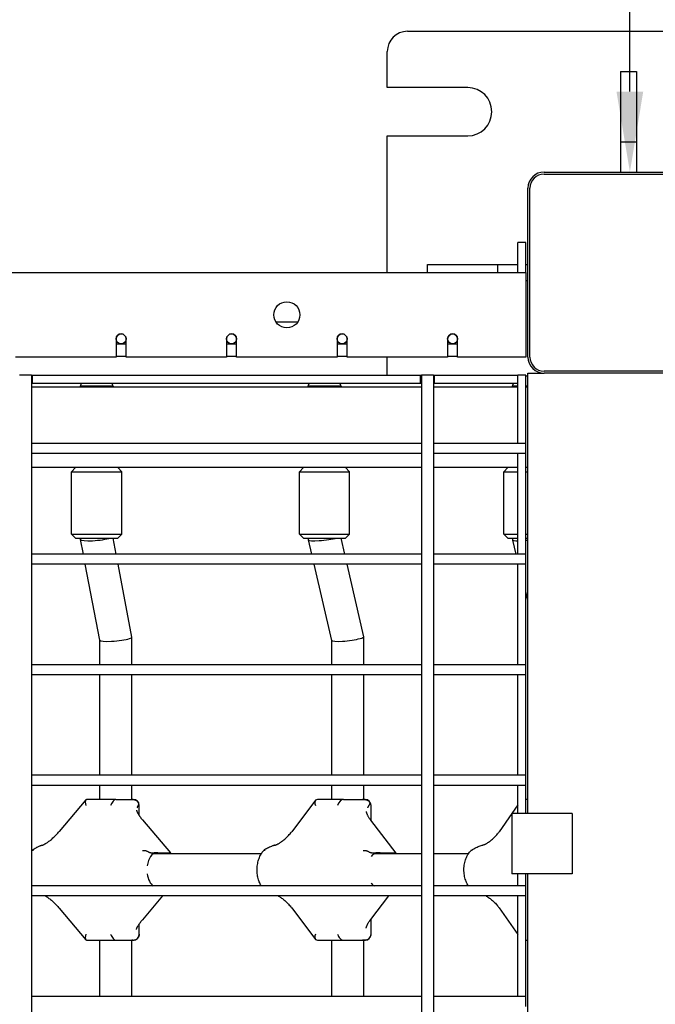
# Model space of a CAD drawing. Units: millimetres. Extents: x -6995 to 7413, y 2809 to 9809.
# Drawn here: x -594 to -278, y 6261 to 6751 of the extents above; entities that cross this region are included whole.
import ezdxf

# ---------------------------------------------------------------- set-up
doc = ezdxf.new("R2010")
doc.units = ezdxf.units.MM
doc.dimstyles.new('ISO-25', dxfattribs={"dimtxt": 2.5, "dimasz": 2.5, "dimexe": 1.25, "dimexo": 0.625, "dimtad": 1, "dimtxsty": 'Standard', "dimcen": 2.5, "dimadec": 0, "dimazin": 0, "dimtfac": 1, "dimtmove": 0, "dimatfit": 3, "dimfxl": 1, "dimarcsym": 0})

# ---------------------------------------------------------------- blocks, each defined once
blk = doc.blocks.new('двк-02')
for p, q in [((-400.9, 6744.8), (-180.9, 6744.8)), ((-410.9, 6716.8), (-410.9, 6734.8)), ((-294.9, 6724.8), (-286.9, 6724.8)), ((-294.9, 6724.8), (-294.9, 6689.8)), ((-286.9, 6724.8), (-286.9, 6689.8)), ((-370.9, 6716.8), (-410.9, 6716.8)), ((-410.9, 6692.8), (-370.9, 6692.8)), ((-410.9, 6624.8), (-410.9, 6692.8)), ((-294.9, 6689.8), (-286.9, 6689.8)), ((-294.9, 6689.8), (-294.9, 6674.8)), ((-286.9, 6689.8), (-286.9, 6674.8)), ((-332.9, 6674.8), (-248.9, 6674.8)), ((-332.9, 6673.8), (-248.9, 6673.8)), ((-340.9, 6582.8), (-340.9, 6666.8)), ((-339.9, 6582.8), (-339.9, 6666.8)), ((-341.9, 6639.8), (-345.9, 6639.8)), ((-345.9, 6624.8), (-345.9, 6639.8)), ((-341.9, 6624.8), (-341.9, 6639.8)), ((-390.9, 6628.8), (-355.9, 6628.8)), ((-390.9, 6624.8), (-390.9, 6628.8)), ((-355.9, 6624.8), (-355.9, 6628.8)), ((-355.9, 6628.8), (-345.9, 6628.8)), ((-341.9, 6628.8), (-340.9, 6628.8)), ((-1239.9, 6624.8), (-341.9, 6624.8)), ((-341.9, 6624.8), (-341.9, 6582.8)), ((-341.9, 6620.8), (-340.9, 6620.8)), ((-466.38, 6600.3), (-455.43, 6600.3)), ((-545.9, 6591.8), (-545.9, 6582.8)), ((-540.9, 6582.8), (-540.9, 6591.8)), ((-490.9, 6591.8), (-490.9, 6582.8)), ((-485.9, 6582.8), (-485.9, 6591.8)), ((-435.9, 6591.8), (-435.9, 6582.8)), ((-430.9, 6582.8), (-430.9, 6591.8)), ((-380.9, 6591.8), (-380.9, 6582.8)), ((-375.9, 6582.8), (-375.9, 6591.8)), ((-545.9, 6589.3), (-540.9, 6589.3)), ((-490.9, 6589.3), (-485.9, 6589.3)), ((-435.9, 6589.3), (-430.9, 6589.3)), ((-380.9, 6589.3), (-375.9, 6589.3)), ((-545.9, 6582.8), (-595.9, 6582.8)), ((-545.9, 6583.3), (-540.9, 6583.3)), ((-490.9, 6582.8), (-540.9, 6582.8)), ((-490.9, 6583.3), (-485.9, 6583.3)), ((-435.9, 6582.8), (-485.9, 6582.8)), ((-435.9, 6583.3), (-430.9, 6583.3)), ((-380.9, 6582.8), (-430.9, 6582.8)), ((-410.9, 6573.8), (-410.9, 6582.8)), ((-380.9, 6583.3), (-375.9, 6583.3)), ((-341.9, 6582.8), (-375.9, 6582.8)), ((-593.79, 6573.8), (-593.9, 6573.8)), ((-587.9, 6573.8), (-593.79, 6573.8)), ((-587.9, 6573.8), (-587.9, 5675.8)), ((-587.9, 6573.8), (-587.9, 6539.8)), ((-587.9, 6573.8), (-587.4, 6573.8)), ((-587.4, 6573.8), (-394.4, 6573.8)), ((-587.4, 6569.8), (-587.4, 6573.8)), ((-394.4, 6569.8), (-394.4, 6573.8)), ((-394.4, 6573.8), (-393.9, 6573.8)), ((-393.9, 6573.8), (-393.9, 5675.8)), ((-393.79, 6573.8), (-393.9, 6573.8)), ((-393.9, 6573.8), (-393.9, 6539.8)), ((-387.9, 6573.8), (-393.79, 6573.8)), ((-387.9, 6573.8), (-387.9, 5675.8)), ((-387.9, 6573.8), (-387.4, 6573.8)), ((-387.9, 6573.8), (-387.9, 6539.8)), ((-387.4, 6573.8), (-345.9, 6573.8)), ((-387.4, 6569.8), (-387.4, 6573.8)), ((-345.9, 6569.8), (-345.9, 6573.8)), ((-345.9, 6539.8), (-345.9, 6573.8)), ((-341.9, 6573.8), (-345.9, 6573.8)), ((-341.9, 6539.8), (-341.9, 6573.8)), ((-340.9, 6574.8), (-332.9, 6574.8)), ((-340.9, 6355.8), (-340.9, 6574.8)), ((-248.9, 6575.8), (-332.9, 6575.8)), ((-248.9, 6574.8), (-332.9, 6574.8)), ((-587.9, 6569.8), (-587.4, 6569.8)), ((-393.9, 6567.8), (-587.9, 6567.8)), ((-587.4, 6569.8), (-394.4, 6569.8)), ((-563.78, 6568.3), (-563.78, 6567.8)), ((-559.94, 6568.3), (-563.78, 6568.3)), ((-559.94, 6567.8), (-563.78, 6567.8)), ((-547.28, 6568.3), (-559.94, 6568.3)), ((-547.28, 6567.8), (-559.94, 6567.8)), ((-547.28, 6568.3), (-547.28, 6567.8)), ((-450.41, 6568.3), (-450.41, 6567.8)), ((-447.5, 6568.3), (-450.41, 6568.3)), ((-447.5, 6567.8), (-450.41, 6567.8)), ((-433.91, 6568.3), (-447.5, 6568.3)), ((-433.91, 6567.8), (-447.5, 6567.8)), ((-433.91, 6568.3), (-433.91, 6567.8)), ((-394.4, 6569.8), (-393.9, 6569.8)), ((-387.9, 6569.8), (-387.4, 6569.8)), ((-345.9, 6567.8), (-387.9, 6567.8)), ((-387.4, 6569.8), (-345.9, 6569.8)), ((-348.73, 6568.3), (-348.73, 6567.8)), ((-346.34, 6568.3), (-348.73, 6568.3)), ((-346.34, 6567.8), (-348.73, 6567.8)), ((-345.9, 6568.3), (-346.34, 6568.3)), ((-345.9, 6567.8), (-346.34, 6567.8)), ((-340.9, 6568.3), (-341.9, 6568.3)), ((-340.9, 6567.8), (-341.9, 6567.8)), ((-340.9, 6567.8), (-341.9, 6567.8)), ((-393.9, 6539.8), (-587.9, 6539.8)), ((-345.9, 6539.8), (-387.9, 6539.8)), ((-341.9, 6539.8), (-345.9, 6539.8)), ((-341.9, 6537.05), (-341.9, 6539.8)), ((-341.9, 6534.8), (-341.9, 6537.05)), ((-587.9, 6534.8), (-587.9, 6484.8)), ((-393.9, 6534.8), (-587.9, 6534.8)), ((-393.9, 6534.8), (-393.9, 6484.8)), ((-387.9, 6534.8), (-387.9, 6484.8)), ((-345.9, 6534.8), (-387.9, 6534.8)), ((-345.9, 6484.8), (-345.9, 6534.8)), ((-341.9, 6534.8), (-345.9, 6534.8)), ((-341.9, 6484.8), (-341.9, 6534.8)), ((-393.9, 6527.8), (-587.9, 6527.8)), ((-566.03, 6527.8), (-568.03, 6525.8)), ((-545.03, 6527.8), (-543.03, 6525.8)), ((-452.66, 6527.8), (-454.66, 6525.8)), ((-431.66, 6527.8), (-429.66, 6525.8)), ((-345.9, 6527.8), (-387.9, 6527.8)), ((-350.98, 6527.8), (-352.98, 6525.8)), ((-340.9, 6527.8), (-341.9, 6527.8)), ((-568.03, 6494.8), (-568.03, 6525.8)), ((-568.03, 6525.8), (-562.21, 6525.8)), ((-562.21, 6525.8), (-543.03, 6525.8)), ((-543.03, 6494.8), (-543.03, 6525.8)), ((-454.66, 6494.8), (-454.66, 6525.8)), ((-454.66, 6525.8), (-450.25, 6525.8)), ((-450.25, 6525.8), (-429.66, 6525.8)), ((-429.66, 6494.8), (-429.66, 6525.8)), ((-352.98, 6494.8), (-352.98, 6525.8)), ((-352.98, 6525.8), (-349.36, 6525.8)), ((-349.36, 6525.8), (-345.9, 6525.8)), ((-341.9, 6525.8), (-340.9, 6525.8)), ((-568.03, 6494.8), (-566.03, 6492.8)), ((-568.03, 6494.8), (-562.21, 6494.8)), ((-566.03, 6492.8), (-561.14, 6492.8)), ((-563.53, 6492.06), (-563.53, 6492.8)), ((-562.21, 6494.8), (-543.03, 6494.8)), ((-561.14, 6492.8), (-545.03, 6492.8)), ((-545.86, 6484.8), (-547.39, 6492.8)), ((-543.03, 6494.8), (-545.03, 6492.8)), ((-454.66, 6494.8), (-452.66, 6492.8)), ((-454.66, 6494.8), (-450.25, 6494.8)), ((-452.66, 6492.8), (-448.96, 6492.8)), ((-450.25, 6494.8), (-429.66, 6494.8)), ((-450.16, 6491.9), (-450.16, 6492.8)), ((-448.96, 6492.8), (-431.66, 6492.8)), ((-432.09, 6484.8), (-433.95, 6492.8)), ((-429.66, 6494.8), (-431.66, 6492.8)), ((-352.98, 6494.8), (-350.98, 6492.8)), ((-352.98, 6494.8), (-349.36, 6494.8)), ((-350.98, 6492.8), (-347.94, 6492.8)), ((-349.36, 6494.8), (-345.9, 6494.8)), ((-348.48, 6491.82), (-348.48, 6492.8)), ((-347.94, 6492.8), (-345.9, 6492.8)), ((-341.9, 6494.8), (-340.9, 6494.8)), ((-341.9, 6492.8), (-340.9, 6492.8)), ((-562.15, 6484.8), (-563.53, 6492.03)), ((-448.52, 6484.8), (-450.16, 6491.87)), ((-346.71, 6484.8), (-348.48, 6491.79)), ((-393.9, 6484.8), (-587.9, 6484.8)), ((-345.9, 6484.8), (-387.9, 6484.8)), ((-341.9, 6484.8), (-345.9, 6484.8)), ((-341.9, 6482.05), (-341.9, 6484.8)), ((-587.9, 6479.8), (-587.9, 6429.8)), ((-393.9, 6479.8), (-587.9, 6479.8)), ((-553.97, 6442.03), (-561.19, 6479.8)), ((-537.98, 6443.58), (-544.9, 6479.8)), ((-438.56, 6441.87), (-447.36, 6479.8)), ((-422.57, 6443.73), (-430.93, 6479.8)), ((-393.9, 6479.8), (-393.9, 6429.8)), ((-345.9, 6479.8), (-387.9, 6479.8)), ((-387.9, 6479.8), (-387.9, 6429.8)), ((-345.9, 6429.8), (-345.9, 6479.8)), ((-341.9, 6479.8), (-345.9, 6479.8)), ((-341.9, 6479.8), (-341.9, 6482.05)), ((-341.9, 6429.8), (-341.9, 6479.8)), ((-340.9, 6461.99), (-341.9, 6465.92)), ((-422.57, 6429.8), (-422.57, 6443.7)), ((-553.97, 6429.8), (-553.97, 6442.04)), ((-537.97, 6429.8), (-537.97, 6443.54)), ((-438.57, 6429.8), (-438.57, 6441.89)), ((-393.9, 6429.8), (-587.9, 6429.8)), ((-345.9, 6429.8), (-387.9, 6429.8)), ((-341.9, 6429.8), (-345.9, 6429.8)), ((-341.9, 6427.05), (-341.9, 6429.8)), ((-587.9, 6424.8), (-587.9, 6374.8)), ((-393.9, 6424.8), (-587.9, 6424.8)), ((-553.97, 6374.8), (-553.97, 6424.8)), ((-537.97, 6374.8), (-537.97, 6424.8)), ((-438.57, 6374.8), (-438.57, 6424.8)), ((-422.57, 6374.8), (-422.57, 6424.8)), ((-393.9, 6424.8), (-393.9, 6374.8)), ((-345.9, 6424.8), (-387.9, 6424.8)), ((-387.9, 6424.8), (-387.9, 6374.8)), ((-341.9, 6424.8), (-345.9, 6424.8)), ((-345.9, 6374.8), (-345.9, 6424.8)), ((-341.9, 6424.8), (-341.9, 6427.05)), ((-341.9, 6374.8), (-341.9, 6424.8)), ((-393.9, 6374.8), (-587.9, 6374.8)), ((-345.9, 6374.8), (-387.9, 6374.8)), ((-341.9, 6374.8), (-345.9, 6374.8)), ((-341.9, 6372.05), (-341.9, 6374.8)), ((-341.9, 6369.8), (-341.9, 6372.05)), ((-393.9, 6369.8), (-587.9, 6369.8)), ((-553.97, 6362.8), (-553.97, 6369.8)), ((-537.97, 6362.8), (-537.97, 6369.8)), ((-438.57, 6362.8), (-438.57, 6369.8)), ((-422.57, 6362.8), (-422.57, 6369.8)), ((-393.9, 6369.8), (-393.9, 6319.8)), ((-345.9, 6369.8), (-387.9, 6369.8)), ((-341.9, 6369.8), (-345.9, 6369.8)), ((-345.9, 6355.8), (-345.9, 6369.8)), ((-341.9, 6355.8), (-341.9, 6369.8)), ((-560.88, 6362.54), (-574.12, 6346.89)), ((-545.94, 6362.8), (-560.32, 6362.8)), ((-553.97, 6362.8), (-554.47, 6362.8)), ((-545.94, 6362.8), (-538.78, 6362.8)), ((-538.78, 6362.8), (-538.12, 6362.8)), ((-537.38, 6362.8), (-538.12, 6362.8)), ((-537.47, 6362.8), (-537.97, 6362.8)), ((-446.59, 6362.37), (-458.49, 6346.77)), ((-432.77, 6362.8), (-445.73, 6362.8)), ((-438.57, 6362.8), (-439.07, 6362.8)), ((-432.77, 6362.8), (-424.09, 6362.8)), ((-424.09, 6362.8), (-423.28, 6362.8)), ((-421.98, 6362.8), (-423.28, 6362.8)), ((-422.07, 6362.8), (-422.57, 6362.8)), ((-340.9, 6362.8), (-341.9, 6362.8)), ((-534.38, 6354.8), (-534.38, 6359.8)), ((-418.98, 6352.21), (-418.98, 6359.8)), ((-348.9, 6355.78), (-355.32, 6346.68)), ((-348.9, 6355.8), (-348.9, 6325.8)), ((-318.9, 6355.8), (-348.9, 6355.8)), ((-345.9, 6360.04), (-348.89, 6355.8)), ((-318.9, 6355.8), (-318.9, 6325.8)), ((-532.71, 6352.61), (-518.83, 6336.19)), ((-419.19, 6352.49), (-406.72, 6336.13)), ((-528.2, 6336.3), (-525.94, 6336.3)), ((-525.94, 6336.3), (-519.27, 6336.3)), ((-518.8, 6336.11), (-518.8, 6335.8)), ((-418.23, 6336.3), (-415.48, 6336.3)), ((-415.48, 6336.3), (-407.39, 6336.3)), ((-406.68, 6336.01), (-406.68, 6335.8)), ((-473.64, 6335.8), (-527.47, 6335.8)), ((-393.9, 6335.8), (-417.34, 6335.8)), ((-379.51, 6335.8), (-387.9, 6335.8)), ((-370.54, 6335.8), (-379.51, 6335.8)), ((-318.9, 6325.8), (-348.9, 6325.8)), ((-345.9, 6319.8), (-345.9, 6325.8)), ((-341.9, 6319.8), (-341.9, 6325.8)), ((-340.9, 5923.8), (-340.9, 6325.8)), ((-393.9, 6319.8), (-587.9, 6319.8)), ((-345.9, 6319.8), (-387.9, 6319.8)), ((-341.9, 6319.8), (-345.9, 6319.8)), ((-341.9, 6317.05), (-341.9, 6319.8)), ((-341.9, 6314.8), (-341.9, 6317.05)), ((-393.9, 6314.8), (-587.9, 6314.8)), ((-522.73, 6314.8), (-532.71, 6302.99)), ((-410.28, 6314.8), (-419.19, 6303.11)), ((-393.9, 6314.8), (-393.9, 6264.8)), ((-345.9, 6314.8), (-387.9, 6314.8)), ((-345.9, 6264.8), (-345.9, 6314.8)), ((-341.9, 6314.8), (-345.9, 6314.8)), ((-341.9, 6264.8), (-341.9, 6314.8)), ((-574.12, 6308.72), (-560.88, 6293.06)), ((-458.49, 6308.84), (-446.59, 6293.23)), ((-355.32, 6308.93), (-345.9, 6295.57)), ((-418.98, 6295.8), (-418.98, 6303.39)), ((-534.38, 6295.81), (-534.38, 6300.81)), ((-560.32, 6292.8), (-545.94, 6292.8)), ((-553.97, 6264.8), (-553.97, 6292.8)), ((-545.94, 6292.8), (-538.78, 6292.8)), ((-538.78, 6292.8), (-538.12, 6292.8)), ((-537.38, 6292.8), (-538.12, 6292.8)), ((-537.47, 6292.8), (-537.97, 6292.8)), ((-537.97, 6264.8), (-537.97, 6292.8)), ((-534.38, 6295.81), (-534.38, 6295.79)), ((-445.73, 6292.8), (-432.77, 6292.8)), ((-438.57, 6264.8), (-438.57, 6292.8)), ((-432.77, 6292.8), (-424.09, 6292.8)), ((-424.09, 6292.8), (-423.28, 6292.8)), ((-421.98, 6292.8), (-423.28, 6292.8)), ((-422.07, 6292.8), (-422.57, 6292.8)), ((-422.57, 6264.8), (-422.57, 6292.8)), ((-341.9, 6292.8), (-340.9, 6292.8)), ((-393.9, 6264.8), (-587.9, 6264.8)), ((-345.9, 6264.8), (-387.9, 6264.8)), ((-341.9, 6264.8), (-345.9, 6264.8)), ((-341.9, 6262.05), (-341.9, 6264.8)), ((-341.9, 6259.8), (-341.9, 6262.05))]:
    blk.add_line(p, q)
for centre, radius in [((-460.9, 6603.8), 6.5), ((-543.4, 6591.8), 2.5), ((-488.4, 6591.8), 2.5), ((-433.4, 6591.8), 2.5), ((-378.4, 6591.8), 2.5)]:
    blk.add_circle(centre, radius)
for centre, radius, start, end in [((-400.9, 6734.8), 10, 90, 180), ((-370.9, 6704.8), 12, 270, 90), ((-332.9, 6666.8), 8, 90, 180), ((-332.9, 6666.8), 7, 90, 180), ((-543.4, 6591.8), 2.5, 0, 180), ((-488.4, 6591.8), 2.5, 0, 180), ((-433.4, 6591.8), 2.5, 0, 180), ((-378.4, 6591.8), 2.5, 0, 180), ((-332.9, 6582.8), 8, 180, 270), ((-332.9, 6582.8), 7, 180, 270), ((-555.53, 6564.86), 8.94, 146.4649, 157.3801), ((-555.53, 6564.86), 8.94, 22.6199, 33.5351), ((-442.16, 6564.86), 8.94, 146.4649, 157.3801), ((-442.16, 6564.86), 8.94, 22.6199, 33.5351), ((-340.48, 6564.86), 8.94, 146.4649, 157.3801), ((-537.38, 6359.8), 3, 0, 90), ((-421.98, 6359.8), 3, 0, 90), ((-537.38, 6295.8), 3, 270, 358.8141), ((-537.33, 6295.8), 2.95, 358.8141, 0.0199), ((-421.98, 6295.8), 3, 270, 0)]:
    blk.add_arc(centre, radius, start, end)
for centre, major_axis, ratio, start_param, end_param in [((-341.27, 6564.86), (0, 8.42), 0.964896, 6.237791, 6.360982), ((-555.53, 6492.8), (-8, -0.76), 0.145591, 0.013795, 2.564627), ((-442.16, 6492.8), (-8, -0.92), 0.130723, 0.014954, 2.422675), ((-555.53, 6492.8), (-8, -0.76), 0.145591, 6.269391, 6.29698), ((-442.16, 6492.8), (-8, -0.92), 0.130723, 6.268231, 6.298139), ((-340.48, 6492.8), (8, 1), 0.120475, 3.126516, 3.156669), ((-340.48, 6492.8), (8, 1), 0.120475, 3.156669, 3.953095), ((-340.48, 6492.8), (8, 1), 0.120475, 4.518973, 4.644893), ((-430.57, 6442.8), (8, 0.92), 0.130723, 5.564267, 6.268231), ((-430.57, 6442.8), (8, 0.92), 0.130723, 6.268231, 6.298139), ((-545.97, 6442.8), (8, 0.76), 0.145591, 3.155387, 5.706219), ((-545.97, 6442.8), (8, 0.76), 0.145591, 5.706219, 6.269391), ((-545.97, 6442.8), (8, 0.76), 0.145591, 6.269391, 6.29698), ((-430.57, 6442.8), (8, 0.92), 0.130723, 3.156547, 5.564267), ((-559.27, 6359.8), (1.36, -2.93), 0.459237, 3.351542, 4.50244), ((-559.27, 6359.8), (1.36, -2.93), 0.459237, 2.931644, 3.351542), ((-546.99, 6359.8), (1.36, 2.93), 0.459237, 0.209949, 1.780745), ((-444.78, 6359.8), (1.43, -2.89), 0.559738, 3.411948, 4.442034), ((-444.78, 6359.8), (1.43, -2.89), 0.559738, 2.871238, 3.411948), ((-433.71, 6359.8), (1.43, 2.89), 0.559738, 0.270355, 1.841151), ((-535, 6350.67), (2.29, 1.94), 0.377503, 6.283145, 6.283185), ((-421.58, 6350.67), (2.39, 1.82), 0.457671, 6.28318, 6.283185), ((-421.58, 6350.67), (2.39, 1.82), 0.457671, 6.28312, 6.28318), ((-571.83, 6344.95), (-2.29, 1.94), 0.377503, 0, 0.000009), ((-456.1, 6344.95), (-2.39, 1.82), 0.457671, 0.000006, 0.000012), ((-456.1, 6344.95), (-2.39, 1.82), 0.457671, 0, 0.000006), ((-352.86, 6344.95), (-2.45, 1.73), 0.50197, 0.000005, 0.00001), ((-352.86, 6344.95), (-2.45, 1.73), 0.50197, 0, 0.000005), ((-525.94, 6327.8), (0, -8.5), 0.53387, 3.141593, 4.484028), ((-525.94, 6327.8), (0, 8.5), 0.53387, 5.938484, 6.283185), ((-521.8, 6335.06), (2.99, 1.1), 0.196003, 0.071637, 0.491535), ((-521.8, 6335.06), (2.99, 1.1), 0.196003, 6.211549, 6.354822), ((-415.48, 6327.8), (0, -8.5), 0.647244, 3.141593, 3.830577), ((-415.48, 6327.8), (0, 8.5), 0.647244, 5.938484, 6.283185), ((-409.68, 6335.06), (2.99, 1.01), 0.242267, 0.081627, 0.622337), ((-409.68, 6335.06), (2.99, 1.01), 0.242267, 6.201558, 6.364812), ((-525.94, 6327.8), (0, -8.5), 0.53387, 4.940749, 5.938484), ((-415.48, 6327.8), (0, -8.5), 0.647244, 5.594201, 5.938484), ((-571.83, 6310.66), (-2.29, -1.94), 0.377503, 6.283177, 6.283185), ((-456.1, 6310.66), (-2.39, -1.82), 0.457671, 6.28318, 6.283185), ((-456.1, 6310.66), (-2.39, -1.82), 0.457671, -0.000012, -0.000006), ((-352.86, 6310.66), (-2.45, -1.73), 0.50197, 6.28318, 6.283185), ((-352.86, 6310.66), (-2.45, -1.73), 0.50197, -0.00001, -0.000005), ((-535, 6304.93), (2.29, -1.94), 0.377503, 0, 0.000041), ((-421.58, 6304.93), (2.39, -1.82), 0.457671, 0.000006, 0.000065), ((-421.58, 6304.93), (2.39, -1.82), 0.457671, 0, 0.000006), ((-559.27, 6295.8), (-1.36, -2.93), 0.459237, 4.922338, 6.073236), ((-559.27, 6295.8), (-1.36, -2.93), 0.459237, 6.073236, 6.493134), ((-546.99, 6295.8), (-1.36, 2.93), 0.459237, 1.360847, 2.931644), ((-545.97, 6288.55), (11.38, 8), 0.274658, -0.192133, -0.190768), ((-444.78, 6295.8), (-1.43, -2.89), 0.559738, 4.982744, 6.01283), ((-444.78, 6295.8), (-1.43, -2.89), 0.559738, 6.01283, 6.55354), ((-433.71, 6295.8), (-1.43, 2.89), 0.559738, 1.300441, 2.871238)]:
    blk.add_ellipse(centre, major_axis=major_axis, ratio=ratio, start_param=start_param, end_param=end_param)
for points, knots in [([(-538.12, 6362.8), (-538.04, 6362.8), (-537.91, 6362.8), (-537.74, 6362.8), (-537.58, 6362.8), (-537.39, 6362.79), (-537.2, 6362.77), (-537.05, 6362.76), (-536.95, 6362.74), (-536.85, 6362.73), (-536.75, 6362.71), (-536.66, 6362.69), (-536.58, 6362.67), (-536.5, 6362.64), (-536.38, 6362.61), (-536.25, 6362.56), (-536.11, 6362.5), (-535.98, 6362.44), (-535.88, 6362.38), (-535.75, 6362.31), (-535.64, 6362.23), (-535.51, 6362.14), (-535.4, 6362.04), (-535.28, 6361.92), (-535.15, 6361.79), (-535.03, 6361.64), (-534.94, 6361.5), (-534.88, 6361.38), (-534.82, 6361.27), (-534.77, 6361.14), (-534.72, 6360.98), (-534.69, 6360.8), (-534.69, 6360.69), (-534.7, 6360.63)], [0, 0, 0, 0, 2.61957, 3.83357, 4.968112, 7.096894, 9.040587, 9.982062, 10.871518, 11.720399, 12.496336, 13.243327, 13.908199, 14.521674, 15.063461, 16.468551, 17.437166, 17.968267, 19.053815, 19.455687, 20.508056, 21.175795, 21.906001, 22.785708, 23.794934, 24.920639, 26.059016, 26.78698, 27.700052, 28.802288, 30.210305, 31.96317, 34, 34, 34, 34]), ([(-534.7, 6360.63), (-534.7, 6360.57), (-534.71, 6360.48), (-534.74, 6360.32), (-534.77, 6360.19), (-534.8, 6360.05), (-534.84, 6359.92), (-534.87, 6359.84), (-534.88, 6359.8)], [0, 0, 0, 0, 2.248374, 3.623131, 5.350008, 6.341607, 7.985087, 9, 9, 9, 9]), ([(-423.28, 6362.8), (-423.18, 6362.8), (-423.03, 6362.8), (-422.82, 6362.8), (-422.63, 6362.8), (-422.4, 6362.79), (-422.17, 6362.77), (-422, 6362.76), (-421.88, 6362.74), (-421.76, 6362.73), (-421.65, 6362.71), (-421.54, 6362.69), (-421.45, 6362.67), (-421.36, 6362.64), (-421.23, 6362.61), (-421.1, 6362.57), (-420.95, 6362.51), (-420.81, 6362.45), (-420.67, 6362.38), (-420.54, 6362.31), (-420.42, 6362.23), (-420.29, 6362.14), (-420.19, 6362.05), (-420.09, 6361.95), (-419.97, 6361.82), (-419.86, 6361.67), (-419.78, 6361.52), (-419.73, 6361.39), (-419.69, 6361.27), (-419.66, 6361.14), (-419.64, 6360.98), (-419.65, 6360.8), (-419.68, 6360.69), (-419.71, 6360.63)], [0, 0, 0, 0, 2.61957, 3.83357, 4.968112, 7.096894, 9.040587, 9.982062, 10.871518, 11.720399, 12.496336, 13.243327, 13.908199, 14.521674, 15.063461, 16.468551, 16.935034, 17.968267, 19.053815, 19.455687, 20.508056, 21.175795, 21.906001, 22.546052, 23.551097, 24.669181, 25.905886, 26.78698, 27.700052, 28.802288, 30.210305, 31.96317, 34, 34, 34, 34]), ([(-419.71, 6360.63), (-419.73, 6360.57), (-419.76, 6360.48), (-419.82, 6360.32), (-419.87, 6360.19), (-419.94, 6360.05), (-419.99, 6359.92), (-420.04, 6359.84), (-420.06, 6359.8)], [0, 0, 0, 0, 2.248374, 3.623131, 5.350008, 6.341607, 7.985087, 9, 9, 9, 9]), ([(-535.73, 6357.44), (-535.73, 6357.44), (-535.73, 6357.46), (-535.73, 6357.47), (-535.73, 6357.47), (-535.73, 6357.48), (-535.73, 6357.47), (-535.73, 6357.46), (-535.73, 6357.44), (-535.72, 6357.39), (-535.71, 6357.36), (-535.69, 6357.29), (-535.68, 6357.25), (-535.65, 6357.16), (-535.64, 6357.11), (-535.6, 6357.01), (-535.58, 6356.96), (-535.53, 6356.84), (-535.51, 6356.79), (-535.45, 6356.65), (-535.42, 6356.58), (-535.35, 6356.43), (-535.31, 6356.36), (-535.2, 6356.15), (-535.12, 6355.99), (-534.99, 6355.76), (-534.94, 6355.68), (-534.8, 6355.44), (-534.7, 6355.28), (-534.52, 6355.01), (-534.45, 6354.9), (-534.34, 6354.74), (-534.3, 6354.67), (-534.1, 6354.38), (-533.93, 6354.15), (-533.58, 6353.68), (-533.39, 6353.44), (-533.09, 6353.06), (-532.98, 6352.93), (-532.82, 6352.74), (-532.77, 6352.67), (-532.71, 6352.61)], [0, 0, 0, 0, 0.322035, 0.322035, 0.614319, 0.614319, 1.015929, 1.015929, 2.024254, 2.024254, 3.03258, 3.03258, 4.040905, 4.040905, 5.034787, 5.034787, 6.02376, 6.02376, 6.991152, 6.991152, 8.123619, 8.123619, 9.149833, 9.149833, 11.202261, 11.202261, 12.22344, 12.22344, 14.265798, 14.265798, 15.536548, 15.536548, 16.291047, 16.291047, 18.988175, 18.988175, 21.796083, 21.796083, 23.271229, 23.271229, 24, 24, 24, 24]), ([(-535.33, 6358.57), (-535.28, 6358.71), (-535.21, 6358.91), (-535.1, 6359.22), (-535, 6359.5), (-534.92, 6359.71), (-534.88, 6359.8)], [0, 0, 0, 0, 2.150193, 3.038364, 5.114412, 7, 7, 7, 7]), ([(-421.4, 6356.77), (-421.4, 6356.76), (-421.4, 6356.74), (-421.4, 6356.69), (-421.39, 6356.66), (-421.38, 6356.57), (-421.37, 6356.52), (-421.34, 6356.4), (-421.33, 6356.33), (-421.28, 6356.17), (-421.25, 6356.07), (-421.18, 6355.86), (-421.13, 6355.75), (-421.03, 6355.49), (-420.96, 6355.34), (-420.81, 6355.02), (-420.72, 6354.85), (-420.56, 6354.56), (-420.49, 6354.43), (-420.3, 6354.11), (-420.18, 6353.91), (-419.91, 6353.49), (-419.76, 6353.27), (-419.54, 6352.97), (-419.48, 6352.88), (-419.35, 6352.7), (-419.27, 6352.6), (-419.19, 6352.49)], [0, 0, 0, 0, 1.138173, 1.138173, 2.407018, 2.407018, 3.789812, 3.789812, 5.111884, 5.111884, 6.863702, 6.863702, 8.61552, 8.61552, 10.732912, 10.732912, 13.024392, 13.024392, 14.59113, 14.59113, 17.125853, 17.125853, 19.779234, 19.779234, 20.763354, 20.763354, 22, 22, 22, 22]), ([(-420.67, 6358.57), (-420.61, 6358.71), (-420.52, 6358.91), (-420.37, 6359.22), (-420.23, 6359.5), (-420.12, 6359.71), (-420.06, 6359.8)], [0, 0, 0, 0, 2.150193, 3.038364, 5.114412, 7, 7, 7, 7]), ([(-582.7, 6339.99), (-582.7, 6339.99), (-582.7, 6339.99), (-582.7, 6339.99), (-582.69, 6340), (-582.68, 6340), (-582.68, 6340), (-582.66, 6340.01), (-582.65, 6340.01), (-582.61, 6340.02), (-582.59, 6340.03), (-582.51, 6340.06), (-582.45, 6340.08), (-582.3, 6340.14), (-582.19, 6340.18), (-581.99, 6340.27), (-581.91, 6340.31), (-581.73, 6340.4), (-581.63, 6340.45), (-581.37, 6340.59), (-581.18, 6340.7), (-580.99, 6340.81), (-580.97, 6340.82), (-580.76, 6340.95), (-580.56, 6341.07), (-580.13, 6341.36), (-579.89, 6341.53), (-579.39, 6341.89), (-579.14, 6342.08), (-578.62, 6342.48), (-578.35, 6342.7), (-577.82, 6343.15), (-577.54, 6343.39), (-577, 6343.88), (-576.72, 6344.14), (-576.18, 6344.66), (-575.91, 6344.93), (-575.37, 6345.49), (-575.1, 6345.77), (-574.6, 6346.33), (-574.35, 6346.61), (-574.12, 6346.89)], [0.000026, 0.000026, 0.000026, 0.000026, 0.007619, 0.007619, 0.103599, 0.103599, 0.207223, 0.207223, 0.414446, 0.414446, 0.828891, 0.828891, 1.657809, 1.657809, 2.99693, 2.99693, 4.005771, 4.005771, 5.014611, 5.014611, 6.875432, 6.875432, 7.032291, 7.032291, 9.030055, 9.030055, 11.413401, 11.413401, 13.967218, 13.967218, 16.679315, 16.679315, 19.53818, 19.53818, 22.530669, 22.530669, 25.639663, 25.639663, 28.850094, 28.850094, 32, 32, 32, 32]), ([(-466.96, 6340.02), (-466.96, 6340.02), (-466.96, 6340.02), (-466.95, 6340.02), (-466.94, 6340.02), (-466.92, 6340.03), (-466.91, 6340.03), (-466.89, 6340.04), (-466.87, 6340.04), (-466.81, 6340.06), (-466.77, 6340.07), (-466.65, 6340.11), (-466.56, 6340.14), (-466.32, 6340.23), (-466.16, 6340.29), (-465.84, 6340.44), (-465.69, 6340.51), (-465.4, 6340.66), (-465.27, 6340.73), (-465.06, 6340.84), (-464.99, 6340.88), (-464.69, 6341.06), (-464.46, 6341.2), (-463.99, 6341.51), (-463.74, 6341.68), (-463.25, 6342.04), (-462.99, 6342.23), (-462.48, 6342.64), (-462.22, 6342.86), (-461.7, 6343.31), (-461.44, 6343.54), (-460.92, 6344.03), (-460.67, 6344.28), (-460.16, 6344.8), (-459.91, 6345.07), (-459.43, 6345.61), (-459.19, 6345.89), (-458.8, 6346.37), (-458.64, 6346.57), (-458.49, 6346.77)], [0.000025, 0.000025, 0.000025, 0.000025, 0.007619, 0.007619, 0.126881, 0.126881, 0.253787, 0.253787, 0.5076, 0.5076, 1.015224, 1.015224, 2.030474, 2.030474, 3.751489, 3.751489, 5.282579, 5.282579, 6.600644, 6.600644, 7.306611, 7.306611, 9.5488, 9.5488, 11.96843, 11.96843, 14.556814, 14.556814, 17.302998, 17.302998, 20.196257, 20.196257, 23.224523, 23.224523, 26.37202, 26.37202, 29.626462, 29.626462, 32, 32, 32, 32]), ([(-363.62, 6340.03), (-363.62, 6340.03), (-363.62, 6340.03), (-363.62, 6340.03), (-363.61, 6340.03), (-363.59, 6340.04), (-363.58, 6340.04), (-363.56, 6340.04), (-363.54, 6340.05), (-363.49, 6340.06), (-363.46, 6340.07), (-363.35, 6340.1), (-363.28, 6340.12), (-363.05, 6340.2), (-362.89, 6340.26), (-362.55, 6340.4), (-362.35, 6340.49), (-362.13, 6340.6), (-362.1, 6340.61), (-361.96, 6340.69), (-361.85, 6340.74), (-361.67, 6340.84), (-361.6, 6340.88), (-361.29, 6341.05), (-361.06, 6341.19), (-360.59, 6341.5), (-360.35, 6341.66), (-359.86, 6342.02), (-359.61, 6342.21), (-359.11, 6342.61), (-358.85, 6342.82), (-358.35, 6343.26), (-358.1, 6343.49), (-357.61, 6343.97), (-357.36, 6344.22), (-356.88, 6344.73), (-356.65, 6344.99), (-356.19, 6345.52), (-355.97, 6345.79), (-355.61, 6346.27), (-355.46, 6346.47), (-355.32, 6346.68)], [0.000023, 0.000023, 0.000023, 0.000023, 0.0075, 0.0075, 0.095167, 0.095167, 0.190357, 0.190357, 0.380738, 0.380738, 0.761499, 0.761499, 1.523022, 1.523022, 3.046067, 3.046067, 4.802983, 4.802983, 5.094231, 5.094231, 6.079212, 6.079212, 6.729315, 6.729315, 8.828394, 8.828394, 11.093348, 11.093348, 13.517404, 13.517404, 16.091368, 16.091368, 18.805213, 18.805213, 21.649312, 21.649312, 24.610221, 24.610221, 27.676814, 27.676814, 30, 30, 30, 30]), ([(-582.7, 6339.99), (-582.71, 6339.99), (-582.71, 6339.99), (-582.73, 6339.98), (-582.76, 6339.98), (-582.8, 6339.96), (-582.83, 6339.96), (-582.9, 6339.93), (-582.95, 6339.92), (-583.1, 6339.87), (-583.2, 6339.84), (-583.5, 6339.73), (-583.7, 6339.65), (-583.95, 6339.55), (-583.99, 6339.53), (-584.24, 6339.43), (-584.44, 6339.33), (-584.85, 6339.14), (-585.06, 6339.03), (-585.36, 6338.87), (-585.47, 6338.82), (-585.77, 6338.65), (-585.98, 6338.53), (-586.53, 6338.2), (-586.88, 6337.98), (-587.46, 6337.61), (-587.68, 6337.45), (-587.9, 6337.3)], [0.00003, 0.00003, 0.00003, 0.00003, 0.0095, 0.0095, 0.263312, 0.263312, 0.526624, 0.526624, 1.053249, 1.053249, 2.106497, 2.106497, 4.213024, 4.213024, 4.668835, 4.668835, 6.799519, 6.799519, 8.930203, 8.930203, 9.98377, 9.98377, 12.090903, 12.090903, 15.719869, 15.719869, 18.044706, 18.044706, 18.044706, 18.044706]), ([(-586.9, 6337.35), (-587.02, 6337.38), (-587.2, 6337.42), (-587.42, 6337.43), (-587.58, 6337.41), (-587.75, 6337.38), (-587.85, 6337.33), (-587.9, 6337.3)], [0, 0, 0, 0, 2.348419, 3.56393, 4.892535, 6.142806, 8, 8, 8, 8]), ([(-532.78, 6337.35), (-532.59, 6337.39), (-532.27, 6337.43), (-531.8, 6337.42), (-531.41, 6337.38), (-531.02, 6337.3), (-530.66, 6337.19), (-530.27, 6337.03), (-530.01, 6336.88), (-529.85, 6336.78)], [0, 0, 0, 0, 2.029978, 3.213354, 4.539249, 5.908037, 6.961377, 8.173898, 10, 10, 10, 10]), ([(-529.85, 6336.78), (-529.81, 6336.75), (-529.73, 6336.71), (-529.6, 6336.63), (-529.42, 6336.54), (-529.22, 6336.46), (-529.05, 6336.41), (-528.9, 6336.37), (-528.74, 6336.34), (-528.54, 6336.32), (-528.36, 6336.3), (-528.25, 6336.3), (-528.2, 6336.3)], [0, 0, 0, 0, 0.904543, 1.473691, 2.644583, 4.447583, 5.84052, 6.382666, 8.098804, 9.635461, 11.699458, 13, 13, 13, 13]), ([(-473.64, 6319.8), (-473.66, 6319.83), (-473.67, 6319.87), (-473.87, 6320.2), (-474.04, 6320.52), (-474.35, 6321.16), (-474.49, 6321.49), (-474.75, 6322.15), (-474.87, 6322.49), (-475.1, 6323.24), (-475.2, 6323.65), (-475.39, 6324.5), (-475.47, 6324.93), (-475.59, 6325.82), (-475.64, 6326.27), (-475.7, 6327.19), (-475.71, 6327.66), (-475.69, 6328.61), (-475.66, 6329.08), (-475.57, 6330.01), (-475.5, 6330.46), (-475.34, 6331.35), (-475.25, 6331.78), (-475.02, 6332.62), (-474.9, 6333.02), (-474.62, 6333.81), (-474.46, 6334.18), (-474.13, 6334.9), (-473.95, 6335.25), (-473.72, 6335.66), (-473.68, 6335.73), (-473.48, 6336.04), (-473.33, 6336.29), (-472.99, 6336.77), (-472.8, 6337.02), (-472.6, 6337.26)], [11.907593, 11.907593, 11.907593, 11.907593, 12.241887, 12.241887, 15.429909, 15.429909, 18.512697, 18.512697, 21.595484, 21.595484, 25.163437, 25.163437, 28.81545, 28.81545, 32.555161, 32.555161, 36.391874, 36.391874, 40.287235, 40.287235, 44.07492, 44.07492, 47.768757, 47.768757, 51.375398, 51.375398, 54.896006, 54.896006, 58.327398, 58.327398, 59.092407, 59.092407, 61.663273, 61.663273, 64.537492, 64.537492, 64.537492, 64.537492]), ([(-466.96, 6340.02), (-466.96, 6340.02), (-466.96, 6340.02), (-466.98, 6340.01), (-467, 6340.01), (-467.05, 6339.99), (-467.07, 6339.99), (-467.14, 6339.97), (-467.18, 6339.96), (-467.32, 6339.92), (-467.41, 6339.89), (-467.68, 6339.81), (-467.86, 6339.75), (-468.22, 6339.62), (-468.4, 6339.55), (-468.91, 6339.35), (-469.23, 6339.21), (-469.89, 6338.89), (-470.21, 6338.73), (-470.86, 6338.37), (-471.18, 6338.19), (-471.81, 6337.8), (-472.12, 6337.6), (-472.46, 6337.37), (-472.49, 6337.35), (-472.52, 6337.34)], [0.00003, 0.00003, 0.00003, 0.00003, 0.0095, 0.0095, 0.217514, 0.217514, 0.435027, 0.435027, 0.870054, 0.870054, 1.740108, 1.740108, 3.480246, 3.480246, 5.217879, 5.217879, 8.355593, 8.355593, 11.493307, 11.493307, 14.616826, 14.616826, 17.699556, 17.699556, 17.972784, 17.972784, 17.972784, 17.972784]), ([(-471.77, 6337.35), (-471.86, 6337.38), (-471.98, 6337.41), (-472.14, 6337.43), (-472.25, 6337.42), (-472.39, 6337.4), (-472.47, 6337.37), (-472.52, 6337.34)], [0, 0, 0, 0, 2.189935, 3.274269, 4.551942, 5.828864, 8, 8, 8, 8]), ([(-422.99, 6337.35), (-422.8, 6337.39), (-422.5, 6337.43), (-422.05, 6337.42), (-421.66, 6337.38), (-421.29, 6337.3), (-420.93, 6337.19), (-420.53, 6337.03), (-420.26, 6336.88), (-420.1, 6336.78)], [0, 0, 0, 0, 2.029978, 3.213354, 4.539249, 5.908037, 6.961377, 8.173898, 10, 10, 10, 10]), ([(-420.1, 6336.78), (-420.05, 6336.75), (-419.97, 6336.71), (-419.83, 6336.63), (-419.64, 6336.54), (-419.41, 6336.46), (-419.23, 6336.41), (-419.05, 6336.37), (-418.87, 6336.34), (-418.63, 6336.32), (-418.42, 6336.3), (-418.28, 6336.3), (-418.23, 6336.3)], [0, 0, 0, 0, 0.904543, 1.473691, 2.644583, 4.447583, 5.84052, 6.382666, 8.098804, 9.635461, 11.699458, 13, 13, 13, 13]), ([(-370.54, 6319.8), (-370.56, 6319.83), (-370.58, 6319.86), (-370.81, 6320.22), (-371, 6320.55), (-371.36, 6321.26), (-371.53, 6321.63), (-371.83, 6322.4), (-371.97, 6322.8), (-372.22, 6323.63), (-372.33, 6324.05), (-372.52, 6324.92), (-372.59, 6325.37), (-372.7, 6326.28), (-372.74, 6326.75), (-372.77, 6327.7), (-372.77, 6328.18), (-372.72, 6329.14), (-372.67, 6329.62), (-372.54, 6330.54), (-372.46, 6331), (-372.25, 6331.88), (-372.13, 6332.31), (-371.86, 6333.14), (-371.71, 6333.54), (-371.37, 6334.31), (-371.19, 6334.68), (-370.86, 6335.3), (-370.7, 6335.55), (-370.49, 6335.89), (-370.44, 6335.96), (-370.17, 6336.36), (-369.95, 6336.66), (-369.6, 6337.07), (-369.49, 6337.2), (-369.39, 6337.32)], [12.220346, 12.220346, 12.220346, 12.220346, 12.520596, 12.520596, 15.876637, 15.876637, 19.318853, 19.318853, 22.844415, 22.844415, 26.452438, 26.452438, 30.145195, 30.145195, 33.929269, 33.929269, 37.81713, 37.81713, 41.683406, 41.683406, 45.446374, 45.446374, 49.117786, 49.117786, 52.703423, 52.703423, 56.204642, 56.204642, 58.77965, 58.77965, 59.61968, 59.61968, 62.945077, 62.945077, 64.405272, 64.405272, 64.405272, 64.405272]), ([(-369.33, 6337.36), (-369.22, 6337.44), (-369.1, 6337.52), (-368.63, 6337.82), (-368.28, 6338.04), (-367.53, 6338.47), (-367.13, 6338.68), (-366.4, 6339.04), (-366.07, 6339.19), (-365.39, 6339.47), (-365.06, 6339.6), (-364.39, 6339.82), (-364.05, 6339.92), (-363.68, 6340.01), (-363.65, 6340.02), (-363.62, 6340.03)], [1.19633, 1.19633, 1.19633, 1.19633, 2.392661, 2.392661, 5.981652, 5.981652, 9.890162, 9.890162, 13.171814, 13.171814, 16.439053, 16.439053, 19.706293, 19.706293, 20, 20, 20, 20]), ([(-368.75, 6337.35), (-368.83, 6337.38), (-368.97, 6337.42), (-369.17, 6337.43), (-369.28, 6337.4), (-369.33, 6337.36)], [0, 0, 0, 0, 1.825405, 3.649708, 6, 6, 6, 6]), ([(-581, 6314.8), (-580.99, 6314.79), (-580.97, 6314.78), (-580.76, 6314.66), (-580.56, 6314.53), (-580.13, 6314.24), (-579.89, 6314.08), (-579.39, 6313.72), (-579.14, 6313.53), (-578.62, 6313.12), (-578.35, 6312.9), (-577.82, 6312.45), (-577.54, 6312.21), (-577, 6311.72), (-576.72, 6311.47), (-576.18, 6310.94), (-575.91, 6310.67), (-575.37, 6310.12), (-575.1, 6309.83), (-574.6, 6309.27), (-574.35, 6309), (-574.12, 6308.72)], [6.875432, 6.875432, 6.875432, 6.875432, 7.032291, 7.032291, 9.030055, 9.030055, 11.413401, 11.413401, 13.967218, 13.967218, 16.679315, 16.679315, 19.53818, 19.53818, 22.530669, 22.530669, 25.639663, 25.639663, 28.850094, 28.850094, 32, 32, 32, 32]), ([(-465.14, 6314.8), (-465.06, 6314.76), (-464.99, 6314.72), (-464.69, 6314.55), (-464.46, 6314.4), (-463.99, 6314.09), (-463.74, 6313.92), (-463.25, 6313.56), (-462.99, 6313.37), (-462.48, 6312.96), (-462.22, 6312.75), (-461.7, 6312.3), (-461.44, 6312.06), (-460.92, 6311.57), (-460.67, 6311.32), (-460.16, 6310.8), (-459.91, 6310.54), (-459.43, 6309.99), (-459.19, 6309.72), (-458.8, 6309.24), (-458.64, 6309.04), (-458.49, 6308.84)], [6.600644, 6.600644, 6.600644, 6.600644, 7.306611, 7.306611, 9.5488, 9.5488, 11.96843, 11.96843, 14.556814, 14.556814, 17.302998, 17.302998, 20.196257, 20.196257, 23.224523, 23.224523, 26.37202, 26.37202, 29.626462, 29.626462, 32, 32, 32, 32]), ([(-361.74, 6314.8), (-361.67, 6314.76), (-361.6, 6314.72), (-361.29, 6314.55), (-361.06, 6314.41), (-360.59, 6314.11), (-360.35, 6313.94), (-359.86, 6313.59), (-359.61, 6313.4), (-359.11, 6313), (-358.85, 6312.78), (-358.35, 6312.34), (-358.1, 6312.11), (-357.61, 6311.63), (-357.36, 6311.39), (-356.88, 6310.88), (-356.65, 6310.62), (-356.19, 6310.08), (-355.97, 6309.81), (-355.61, 6309.34), (-355.46, 6309.13), (-355.32, 6308.93)], [6.079212, 6.079212, 6.079212, 6.079212, 6.729315, 6.729315, 8.828394, 8.828394, 11.093348, 11.093348, 13.517404, 13.517404, 16.091368, 16.091368, 18.805213, 18.805213, 21.649312, 21.649312, 24.610221, 24.610221, 27.676814, 27.676814, 30, 30, 30, 30]), ([(-535.73, 6298.17), (-535.73, 6298.16), (-535.73, 6298.14), (-535.73, 6298.13), (-535.73, 6298.13), (-535.73, 6298.12), (-535.73, 6298.13), (-535.73, 6298.15), (-535.73, 6298.17), (-535.72, 6298.21), (-535.71, 6298.24), (-535.69, 6298.31), (-535.68, 6298.35), (-535.65, 6298.44), (-535.64, 6298.49), (-535.6, 6298.59), (-535.58, 6298.65), (-535.53, 6298.76), (-535.51, 6298.82), (-535.45, 6298.95), (-535.42, 6299.03), (-535.35, 6299.17), (-535.31, 6299.24), (-535.2, 6299.46), (-535.12, 6299.61), (-534.99, 6299.84), (-534.94, 6299.92), (-534.8, 6300.16), (-534.7, 6300.33), (-534.52, 6300.6), (-534.45, 6300.7), (-534.34, 6300.87), (-534.3, 6300.93), (-534.1, 6301.22), (-533.93, 6301.45), (-533.58, 6301.92), (-533.39, 6302.17), (-533.09, 6302.54), (-532.98, 6302.67), (-532.82, 6302.87), (-532.77, 6302.93), (-532.71, 6302.99)], [0, 0, 0, 0, 0.321798, 0.321798, 0.614319, 0.614319, 1.015929, 1.015929, 2.024254, 2.024254, 3.03258, 3.03258, 4.040905, 4.040905, 5.034787, 5.034787, 6.02376, 6.02376, 6.991152, 6.991152, 8.123619, 8.123619, 9.149833, 9.149833, 11.202261, 11.202261, 12.22344, 12.22344, 14.265798, 14.265798, 15.536548, 15.536548, 16.291047, 16.291047, 18.988175, 18.988175, 21.796083, 21.796083, 23.271229, 23.271229, 24, 24, 24, 24]), ([(-421.4, 6298.83), (-421.4, 6298.84), (-421.4, 6298.86), (-421.4, 6298.91), (-421.39, 6298.95), (-421.38, 6299.03), (-421.37, 6299.09), (-421.34, 6299.21), (-421.33, 6299.27), (-421.28, 6299.43), (-421.25, 6299.53), (-421.18, 6299.74), (-421.13, 6299.86), (-421.03, 6300.12), (-420.96, 6300.26), (-420.81, 6300.58), (-420.72, 6300.75), (-420.56, 6301.05), (-420.49, 6301.17), (-420.3, 6301.49), (-420.18, 6301.7), (-419.91, 6302.12), (-419.76, 6302.34), (-419.54, 6302.64), (-419.48, 6302.72), (-419.35, 6302.91), (-419.27, 6303.01), (-419.19, 6303.11)], [0, 0, 0, 0, 1.138173, 1.138173, 2.407018, 2.407018, 3.789812, 3.789812, 5.111884, 5.111884, 6.863702, 6.863702, 8.61552, 8.61552, 10.732912, 10.732912, 13.024392, 13.024392, 14.59113, 14.59113, 17.125853, 17.125853, 19.779234, 19.779234, 20.763354, 20.763354, 22, 22, 22, 22]), ([(-538.12, 6292.8), (-538.03, 6292.8), (-537.89, 6292.8), (-537.68, 6292.81), (-537.54, 6292.81), (-537.4, 6292.82), (-537.27, 6292.83), (-537.11, 6292.84), (-536.96, 6292.86), (-536.79, 6292.89), (-536.62, 6292.93), (-536.45, 6292.97), (-536.29, 6293.03), (-536.15, 6293.08), (-535.99, 6293.16), (-535.87, 6293.23), (-535.73, 6293.31), (-535.65, 6293.37), (-535.6, 6293.4)], [0, 0, 0, 0, 2.386566, 3.911025, 5.376215, 6.087132, 7.479332, 8.784867, 10.00079, 11.109962, 12.617108, 13.869703, 14.572624, 16.001352, 16.567197, 17.502464, 18.215235, 19, 19, 19, 19]), ([(-534.38, 6295.74), (-534.39, 6295.61), (-534.4, 6295.4), (-534.46, 6295.11), (-534.54, 6294.83), (-534.66, 6294.53), (-534.82, 6294.24), (-535, 6293.98), (-535.25, 6293.69), (-535.46, 6293.51), (-535.6, 6293.4)], [0, 0, 0, 0, 1.557015, 2.528402, 3.647548, 5.040731, 6.432926, 7.744807, 8.820075, 11, 11, 11, 11]), ([(-423.28, 6292.8), (-423.18, 6292.8), (-423, 6292.8), (-422.75, 6292.81), (-422.58, 6292.81), (-422.41, 6292.82), (-422.25, 6292.83), (-422.06, 6292.84), (-421.89, 6292.86), (-421.69, 6292.89), (-421.49, 6292.93), (-421.31, 6292.97), (-421.12, 6293.03), (-420.96, 6293.08), (-420.79, 6293.16), (-420.67, 6293.22), (-420.53, 6293.3), (-420.44, 6293.36), (-420.39, 6293.4)], [0, 0, 0, 0, 2.386566, 3.911025, 5.376215, 6.087132, 7.479332, 8.784867, 10.00079, 11.109962, 12.617108, 13.869703, 14.572624, 16.001352, 16.567197, 17.502464, 18.078098, 19, 19, 19, 19]), ([(-419.09, 6295.8), (-419.09, 6295.67), (-419.12, 6295.45), (-419.19, 6295.11), (-419.31, 6294.76), (-419.49, 6294.39), (-419.71, 6294.05), (-419.93, 6293.8), (-420.15, 6293.59), (-420.29, 6293.47), (-420.39, 6293.4)], [0, 0, 0, 0, 1.557992, 2.648234, 4.105591, 5.851843, 7.480459, 8.831519, 9.664763, 11, 11, 11, 11])]:
    blk.add_open_spline(points, degree=3, knots=knots)
for points in [[(-472.52, 6337.34), (-472.55, 6337.31), (-472.58, 6337.29), (-472.6, 6337.26)], [(-369.33, 6337.36), (-369.35, 6337.35), (-369.37, 6337.33), (-369.39, 6337.32)]]:
    blk.add_open_spline(points, degree=3)
blk = doc.blocks.new('*D8')
at = {"color": 0, "lineweight": -2, "transparency": 16777216}
for p, q in [((-290.28, 8174.8), (-288.95, 8174.8)), ((-290.2, 6714.8), (-290.2, 8134.8)), ((-290.28, 6674.8), (-288.95, 6674.8))]:
    blk.add_line(p, q, dxfattribs=at)
at = {"color": 0, "transparency": 16777216}
for points in [[(-296.87, 8134.8), (-283.54, 8134.8), (-290.2, 8174.8)], [(-296.87, 6714.8), (-283.54, 6714.8), (-290.2, 6674.8)]]:
    blk.add_solid(points, dxfattribs=at)
at = {"layer": 'Defpoints', "color": 0, "transparency": 16777216}
for p in [(-290.9, 8174.8), (-290.2, 8174.8), (-290.9, 6674.8)]:
    blk.add_point(p, dxfattribs=at)
at = {"color": 0, "transparency": 16777216, "insert": (-320.2, 7424.8), "char_height": 40, "attachment_point": 5, "rotation": 90}
blk.add_mtext('1500', dxfattribs=at)

msp = doc.modelspace()

# ---------------------------------------------------------------- block references
msp.add_blockref('двк-02', (0, 0))

# ---------------------------------------------------------------- dimensions: what is measured, and where the dimension line sits
dim = msp.add_linear_dim(base=(-290.202, 8174.802), p1=(-290.904, 6674.802), p2=(-290.904, 8174.802), angle=90, dimstyle='ISO-25', override={"dimtxt": 40, "dimasz": 40, "dimgap": 10})
dim.commit()
dim.dimension.update_dxf_attribs({"geometry": '*D8', "text_midpoint": (-320.202, 7424.802)})

doc.saveas('drawing.dxf')
